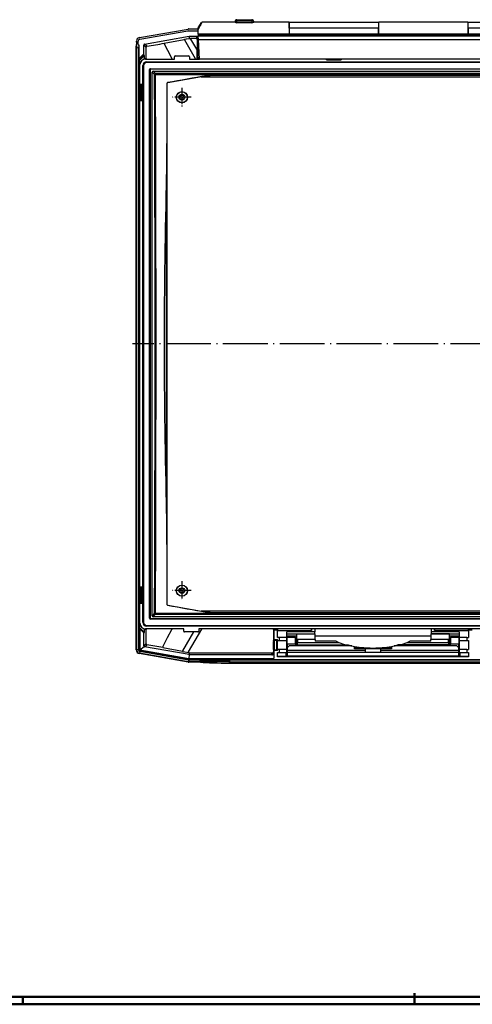
# Model space of a CAD drawing. Units: millimetres. Extents: x 1 to 1188, y 0 to 840.
# Drawn here: x 617 to 860, y 1 to 530 of the extents above; entities that cross this region are included whole.
import ezdxf

# ---------------------------------------------------------------- set-up
doc = ezdxf.new("R2010")
doc.units = ezdxf.units.MM
doc.linetypes.add('ACAD_ISO04W100', pattern=[30.5, 24, -3, 0.5, -3])

msp = doc.modelspace()

# ---------------------------------------------------------------- linework, layer by layer
for p, q in [((732.7804732, 528.8360828), (732.7804732, 528.4342992)), ((733.7804732, 529.8360828), (741.7804732, 529.8360828)), ((733.7804732, 529.8360828), (733.7804732, 529.0949019)), ((741.7804732, 529.0949019), (733.7804732, 529.0949019)), ((733.7804732, 528.2046516), (733.7804732, 529.0949019)), ((741.7804732, 529.0949019), (741.7804732, 529.8360828)), ((741.7804732, 529.0949019), (741.7804732, 528.2046516)), ((742.7804732, 528.4342992), (742.7804732, 528.8360828)), ((681.5409682, 520.2242041), (707.6157264, 524.8218875)), ((681.6329974, 519.3101508), (707.4753401, 523.866853)), ((681.6469604, 519.2984344), (707.4765617, 523.85289)), ((707.4753401, 523.866853), (707.4765617, 523.85289)), ((707.6489817, 523.8820447), (713.0804732, 523.8820447)), ((707.6502033, 523.8680817), (707.6489817, 523.8820447)), ((707.6502033, 523.8680817), (713.0804732, 523.8680817)), ((707.9625468, 524.8522304), (712.5406059, 524.8522304)), ((712.9730251, 525.1018878), (713.0804732, 525.2879932)), ((713.0804732, 525.4556981), (714.7047658, 528.2690555)), ((713.0804732, 525.4556981), (713.0804732, 524.657392)), ((713.0804732, 522.261008), (713.0804732, 524.657392)), ((732.7804732, 528.4360828), (715.0906666, 528.4360828)), ((741.7804732, 528.2046516), (733.7804732, 528.2046516)), ((761.7304732, 528.4360828), (742.7804732, 528.4360828)), ((761.7304732, 528.4360828), (761.7304732, 522.261008)), ((761.8365004, 528.0987091), (761.7304732, 528.0987091)), ((761.7304732, 527.642287), (761.8365004, 527.642287)), ((761.8365004, 524.1270076), (761.7304732, 524.1270076)), ((761.8365004, 528.4360828), (809.7365004, 528.4360828)), ((761.8365004, 525.3561747), (761.8365004, 528.4360828)), ((761.8365004, 525.3561747), (761.8365004, 522.125794)), ((809.7365004, 525.3561747), (761.8365004, 525.3561747)), ((809.7365004, 528.4360828), (809.7365004, 525.3561747)), ((809.8304732, 528.0987091), (809.7365004, 528.0987091)), ((809.7365004, 527.642287), (809.8304732, 527.642287)), ((809.7365004, 522.125794), (809.7365004, 525.3561747)), ((809.8304732, 524.1270076), (809.7365004, 524.1270076)), ((857.7304732, 528.4360828), (809.8304732, 528.4360828)), ((809.8304732, 522.261008), (809.8304732, 528.4360828)), ((857.7304732, 528.4360828), (857.7304732, 522.261008)), ((857.8365004, 528.0987091), (857.7304732, 528.0987091)), ((857.7304732, 527.642287), (857.8365004, 527.642287)), ((857.8365004, 524.1270076), (857.7304732, 524.1270076)), ((857.8365004, 528.4360828), (905.7365004, 528.4360828)), ((857.8365004, 525.3561747), (857.8365004, 528.4360828)), ((857.8365004, 525.3561747), (857.8365004, 522.125794)), ((905.7365004, 525.3561747), (857.8365004, 525.3561747)), ((680.806677, 517.7860828), (680.806677, 518.3253805)), ((680.806677, 518.3253805), (680.82064, 518.3136642)), ((680.82064, 516.1860828), (680.82064, 518.3136642)), ((681.6469604, 519.2984344), (681.6329974, 519.3101508)), ((684.1930828, 516.7152831), (708.0874071, 520.9284971)), ((694.8142429, 517.1413409), (705.4778864, 519.1855856)), ((705.4726836, 519.2126008), (706.7620261, 519.477541)), ((706.7619783, 519.4776331), (708.1906057, 519.747571)), ((708.0874071, 520.9284971), (708.1908274, 519.746398)), ((708.2775249, 519.7540698), (708.1741122, 520.9360828)), ((708.1741122, 520.9360828), (712.9945051, 520.9360828)), ((708.2775246, 519.754256), (708.8570473, 519.7554273)), ((711.9468499, 519.7553004), (708.8570475, 519.7553004)), ((712.0692938, 520.4906167), (711.9468499, 519.7553004)), ((712.0692938, 520.4906167), (713.017851, 520.4906167)), ((712.4467167, 519.2552998), (712.5690844, 519.9901592)), ((712.5690844, 519.9901592), (712.5690844, 508.8860638)), ((712.9373298, 522.0270524), (712.9250688, 522.261008)), ((712.9250688, 522.261008), (761.8365004, 522.261008)), ((712.9373298, 522.0270524), (712.9551993, 521.6860828)), ((712.9373298, 522.0270524), (761.8365004, 522.0270524)), ((712.9551993, 521.6860828), (712.9898334, 521.0252243)), ((761.8365004, 521.6860828), (712.9551993, 521.6860828)), ((1050.5831674, 521.0252243), (712.9898334, 521.0252243)), ((713.0890197, 519.1326371), (712.9898334, 521.0252243)), ((713.0890197, 519.1326371), (1050.4839811, 519.1326371)), ((713.6365004, 508.6860828), (713.0890197, 519.1326371)), ((761.8365004, 522.4890154), (761.7304732, 522.4890154)), ((809.7365004, 522.125794), (761.8365004, 522.125794)), ((761.8365004, 522.125794), (761.8365004, 521.6526472)), ((761.8365004, 521.6526472), (809.7365004, 521.6526472)), ((809.8304732, 522.4890154), (809.7365004, 522.4890154)), ((809.7365004, 522.261008), (857.8365004, 522.261008)), ((809.7365004, 521.6526472), (809.7365004, 522.125794)), ((809.7365004, 522.0270524), (857.8365004, 522.0270524)), ((857.8365004, 521.6860828), (809.7365004, 521.6860828)), ((857.8365004, 522.4890154), (857.7304732, 522.4890154)), ((905.7365004, 522.125794), (857.8365004, 522.125794)), ((857.8365004, 522.125794), (857.8365004, 521.6526472)), ((857.8365004, 521.6526472), (905.7365004, 521.6526472)), ((679.8905295, 517.7860828), (679.7804732, 515.6860828)), ((679.7804732, 191.2991376), (679.7804732, 515.6860828)), ((679.9804732, 515.6860828), (679.7804732, 515.6860828)), ((679.8905295, 517.7860828), (679.8905295, 518.2572879)), ((679.8905295, 517.7860828), (680.806677, 517.7860828)), ((679.9804732, 191.3014375), (679.9804732, 515.6860828)), ((680.82064, 516.1860828), (680.806677, 517.7860828)), ((681.306677, 516.1860828), (680.82064, 516.1860828)), ((680.9804732, 191.3014375), (680.9804732, 514.6860828)), ((681.2280654, 514.6860828), (680.9804732, 514.6860828)), ((681.2280654, 514.6860828), (681.306677, 516.1860828)), ((681.2280654, 191.2972945), (681.2280654, 514.6860828)), ((681.306677, 509.0706487), (681.306677, 516.1860828)), ((683.7804732, 516.223554), (685.1317717, 515.0896799)), ((683.7804732, 511.5414309), (683.7804732, 516.223554)), ((685.5443957, 515.5813969), (684.1930828, 516.7152831)), ((712.436962, 510.0340124), (712.44316, 513.974571)), ((683.7804732, 511.5414309), (681.306677, 509.0706487)), ((681.3154247, 508.8315374), (681.306677, 509.0706487)), ((681.3154247, 508.8315374), (681.7521432, 508.6860828)), ((681.3154247, 508.8315374), (681.8039013, 508.825734)), ((681.7521432, 508.6860828), (682.2231954, 508.6860828)), ((681.7521432, 506.1879079), (681.7521432, 508.6860828)), ((681.8039013, 508.825734), (683.8066452, 510.8260378)), ((681.8039013, 508.825734), (682.2231954, 508.6860828)), ((684.2259393, 510.6863866), (682.2231954, 508.6860828)), ((683.8066452, 510.8260378), (683.7804732, 511.5414309)), ((684.2259393, 510.6863866), (683.8066452, 510.8260378)), ((684.2259393, 508.8858735), (684.2259393, 510.6863866)), ((685.1582996, 509.0411288), (684.2259393, 508.8858735)), ((684.7763618, 508.6860828), (700.2304732, 508.6860828)), ((700.2304732, 508.6860828), (700.2304732, 509.8861019)), ((700.7304541, 510.3860828), (707.8304922, 510.3860828)), ((708.3304732, 509.8861019), (708.3304732, 508.6860828)), ((708.3304732, 508.6860828), (713.6365004, 508.6860828)), ((712.5690844, 508.8860638), (712.4335633, 509.0215849)), ((712.4336049, 509.0215848), (712.4365058, 510.034013)), ((713.4973483, 508.6860828), (713.5843715, 509.6807624)), ((1049.9365004, 508.6860828), (713.6365004, 508.6860828)), ((781.7865004, 508.1995321), (781.7865004, 508.6860828)), ((781.7865004, 508.1995321), (789.7865004, 508.1995321)), ((789.7865004, 508.6860828), (789.7865004, 508.1995321)), ((681.7521432, 494.6860828), (681.7521432, 506.1879079)), ((681.7521432, 506.1879079), (681.8217905, 506.1866044)), ((681.7804732, 495.1860828), (681.7804732, 505.6901942)), ((683.2804732, 495.1860828), (683.2804732, 505.1888238)), ((683.2804732, 505.1888238), (683.5962912, 504.8730057)), ((683.5962912, 504.8730057), (683.5962912, 206.49916)), ((685.2777322, 507.1860828), (1078.2832141, 507.1860828)), ((685.5935503, 506.8702647), (685.2777322, 507.1860828)), ((1077.967396, 506.8702647), (685.5935503, 506.8702647)), ((686.9646551, 503.0025861), (687.2804732, 502.6867681)), ((686.9646551, 208.3695795), (686.9646551, 503.0025861)), ((687.2804732, 502.6867681), (687.2804732, 208.6853976)), ((687.4639698, 503.5019009), (1076.0969765, 503.5019009)), ((687.7797879, 503.1860828), (687.4639698, 503.5019009)), ((1075.7811584, 503.1860828), (687.7797879, 503.1860828)), ((688.2804732, 209.6853976), (688.2804732, 501.6867681)), ((688.2804732, 501.6867681), (689.6165209, 500.3507203)), ((690.1158356, 500.8500351), (688.7797879, 502.1860828)), ((688.7797879, 502.1860828), (1074.7811584, 502.1860828)), ((1073.4451107, 500.8500351), (690.1158356, 500.8500351)), ((690.1158356, 500.8500351), (690.1158356, 500.3889106)), ((690.1158356, 500.3889106), (1073.4451107, 500.3889106)), ((714.7230903, 499.1894982), (696.6682503, 496.0059428)), ((717.5954312, 499.7244368), (714.7230903, 499.1894982)), ((714.8097954, 499.0513225), (720.3792494, 500.0885657)), ((1048.7511509, 499.0513225), (714.8097954, 499.0513225)), ((717.5927506, 499.7451586), (720.3770796, 500.1053389)), ((720.3792494, 500.0885657), (1043.1816969, 500.0885657)), ((681.306677, 486.6860828), (681.306677, 494.6860828)), ((681.806677, 494.6860828), (681.306677, 494.6860828)), ((681.7804732, 495.1860828), (683.2804732, 495.1860828)), ((681.806677, 494.6860828), (681.806677, 486.6860828)), ((682.7513708, 494.6860828), (681.806677, 494.6860828)), ((681.8852887, 494.6860828), (681.8852887, 495.1860828)), ((682.7513708, 494.6860828), (682.7513708, 486.6860828)), ((682.806677, 494.6860828), (682.7513708, 494.6860828)), ((682.806677, 486.6860828), (682.806677, 494.6860828)), ((683.2804732, 495.1860828), (683.3852887, 495.1860828)), ((683.3852887, 495.1860828), (683.3852887, 486.1860828)), ((696.209994, 495.5525158), (696.2556407, 495.5142137)), ((696.2556407, 495.5142137), (696.2556407, 215.8579519)), ((696.6682503, 496.0059428), (696.6256553, 496.0416843)), ((681.306677, 486.6860828), (681.806677, 486.6860828)), ((681.7521432, 464.6860828), (681.7521432, 486.6860828)), ((681.806677, 486.6860828), (682.7513708, 486.6860828)), ((681.8852887, 486.1860828), (681.8852887, 486.6860828)), ((682.7513708, 486.6860828), (682.806677, 486.6860828)), ((681.7804732, 225.1860828), (681.7804732, 486.1860828)), ((683.2804732, 486.1860828), (681.7804732, 486.1860828)), ((683.2804732, 225.1860828), (683.2804732, 486.1860828)), ((683.3852887, 486.1860828), (683.2804732, 486.1860828)), ((681.7521432, 464.6860828), (681.7804732, 464.6892668)), ((681.7804732, 464.6860828), (681.7521432, 464.6860828)), ((681.7521432, 462.6860828), (681.7521432, 464.6860828)), ((681.7804732, 462.6828989), (681.7521432, 462.6860828)), ((681.7521432, 462.6860828), (681.7804732, 462.6860828)), ((681.7521432, 437.6860828), (681.7521432, 462.6860828)), ((696.0139016, 446.7097544), (696.0139016, 264.6624113)), ((696.0536829, 446.7097544), (696.0139016, 446.7097544)), ((696.0536829, 264.6624113), (696.0536829, 446.7097544)), ((681.7521432, 437.6860828), (681.7804732, 437.6892668)), ((681.7804732, 437.6860828), (681.7521432, 437.6860828)), ((681.7521432, 435.6860828), (681.7521432, 437.6860828)), ((681.7804732, 435.6828989), (681.7521432, 435.6860828)), ((681.7521432, 435.6860828), (681.7804732, 435.6860828)), ((681.7521432, 410.6860828), (681.7521432, 435.6860828)), ((681.7521432, 410.6860828), (681.7804732, 410.6892668)), ((681.7804732, 410.6860828), (681.7521432, 410.6860828)), ((681.7521432, 408.6860828), (681.7521432, 410.6860828)), ((681.7804732, 408.6828989), (681.7521432, 408.6860828)), ((681.7521432, 408.6860828), (681.7804732, 408.6860828)), ((681.7521432, 383.6860828), (681.7521432, 408.6860828)), ((681.7521432, 383.6860828), (681.7804732, 383.6892668)), ((681.7804732, 383.6860828), (681.7521432, 383.6860828)), ((681.7521432, 381.6860828), (681.7521432, 383.6860828)), ((681.7804732, 381.6828989), (681.7521432, 381.6860828)), ((681.7521432, 381.6860828), (681.7804732, 381.6860828)), ((681.7521432, 356.6860828), (681.7521432, 381.6860828)), ((681.7804732, 356.6892668), (681.7521432, 356.6860828)), ((681.7804732, 356.6860828), (681.7521432, 356.6860828)), ((681.7521432, 354.6860828), (681.7521432, 356.6860828)), ((681.7521432, 354.6860828), (681.7804732, 354.6860828)), ((681.7804732, 354.6828989), (681.7521432, 354.6860828)), ((681.7521432, 329.6860828), (681.7521432, 354.6860828)), ((681.7521432, 329.6860828), (681.7804732, 329.6892668)), ((681.7804732, 329.6860828), (681.7521432, 329.6860828)), ((681.7521432, 327.6860828), (681.7521432, 329.6860828)), ((681.7804732, 327.6828989), (681.7521432, 327.6860828)), ((681.7521432, 327.6860828), (681.7804732, 327.6860828)), ((681.7521432, 302.6860828), (681.7521432, 327.6860828)), ((681.7521432, 302.6860828), (681.7804732, 302.6892668)), ((681.7804732, 302.6860828), (681.7521432, 302.6860828)), ((681.7521432, 300.6860828), (681.7521432, 302.6860828)), ((681.7804732, 300.6828989), (681.7521432, 300.6860828)), ((681.7521432, 300.6860828), (681.7804732, 300.6860828)), ((681.7521432, 275.6860828), (681.7521432, 300.6860828)), ((681.7521432, 275.6860828), (681.7804732, 275.6892668)), ((681.7804732, 275.6860828), (681.7521432, 275.6860828)), ((681.7521432, 273.6860828), (681.7521432, 275.6860828)), ((681.7804732, 273.6828989), (681.7521432, 273.6860828)), ((681.7521432, 273.6860828), (681.7804732, 273.6860828)), ((681.7521432, 248.6860828), (681.7521432, 273.6860828)), ((696.0139016, 264.6624113), (696.0536829, 264.6624113)), ((681.7521432, 248.6860828), (681.7804732, 248.6892668)), ((681.7804732, 248.6860828), (681.7521432, 248.6860828)), ((681.7521432, 246.6860828), (681.7521432, 248.6860828)), ((681.7804732, 246.6828989), (681.7521432, 246.6860828)), ((681.7521432, 246.6860828), (681.7804732, 246.6860828)), ((681.7521432, 224.6860828), (681.7521432, 246.6860828)), ((681.306677, 216.6860828), (681.306677, 224.6860828)), ((681.806677, 224.6860828), (681.306677, 224.6860828)), ((681.7804732, 225.1860828), (683.2804732, 225.1860828)), ((681.806677, 224.6860828), (681.806677, 216.6860828)), ((682.7513708, 224.6860828), (681.806677, 224.6860828)), ((681.8852887, 224.6860828), (681.8852887, 225.1860828)), ((682.7513708, 224.6860828), (682.7513708, 216.6860828)), ((682.806677, 224.6860828), (682.7513708, 224.6860828)), ((682.806677, 216.6860828), (682.806677, 224.6860828)), ((683.2804732, 225.1860828), (683.3852887, 225.1860828)), ((683.3852887, 225.1860828), (683.3852887, 216.1860828)), ((681.306677, 216.6860828), (681.806677, 216.6860828)), ((681.7521432, 205.1842578), (681.7521432, 216.6860828)), ((681.7804732, 205.6819714), (681.7804732, 216.1860828)), ((683.2804732, 216.1860828), (681.7804732, 216.1860828)), ((681.806677, 216.6860828), (682.7513708, 216.6860828)), ((681.8852887, 216.1860828), (681.8852887, 216.6860828)), ((682.7513708, 216.6860828), (682.806677, 216.6860828)), ((683.3852887, 216.1860828), (683.2804732, 216.1860828)), ((683.2804732, 206.1833419), (683.2804732, 216.1860828)), ((696.2556407, 215.8579519), (696.209994, 215.8196498)), ((696.6256553, 215.3304814), (696.6682503, 215.3662229)), ((696.6682503, 215.3662229), (714.7230903, 212.1826674)), ((714.7230903, 212.1826674), (717.5954312, 211.6477288)), ((720.3792494, 211.2835999), (714.8097954, 212.3208431)), ((714.8097954, 212.3208431), (1048.7511509, 212.3208431)), ((717.5927506, 211.6270071), (720.3770796, 211.2668267)), ((683.5962912, 206.49916), (683.2804732, 206.1833419)), ((687.2804732, 208.6853976), (686.9646551, 208.3695795)), ((687.4639698, 207.8702647), (687.7797879, 208.1860828)), ((1076.0969765, 207.8702647), (687.4639698, 207.8702647)), ((687.7797879, 208.1860828), (1075.7811584, 208.1860828)), ((689.6165209, 211.0214453), (688.2804732, 209.6853976)), ((688.7797879, 209.1860828), (690.1158356, 210.5221305)), ((1074.7811584, 209.1860828), (688.7797879, 209.1860828)), ((1073.4451107, 210.9832551), (690.1158356, 210.9832551)), ((690.1158356, 210.9832551), (690.1158356, 210.5221305)), ((690.1158356, 210.5221305), (1073.4451107, 210.5221305)), ((1043.1816969, 211.2835999), (720.3792494, 211.2835999)), ((681.306677, 202.0377148), (681.3328769, 202.546441)), ((681.306677, 191.2967254), (681.306677, 202.0377148)), ((681.306677, 202.0377148), (681.7804732, 202.0377148)), ((681.3328769, 202.546441), (681.7521432, 202.6860828)), ((681.8039292, 202.546441), (681.3328769, 202.546441)), ((681.8217905, 205.1855612), (681.7521432, 205.1842578)), ((681.7521432, 202.6860828), (681.7521432, 205.1842578)), ((682.2231954, 202.6860828), (681.7521432, 202.6860828)), ((681.7804732, 202.0377148), (682.0424343, 202.2906837)), ((681.7804732, 202.0377148), (681.7804732, 191.3014375)), ((682.2231954, 202.6860828), (681.8039292, 202.546441)), ((682.0424343, 202.2906837), (681.8039292, 202.546441)), ((683.8851451, 200.5722732), (682.0424343, 202.2906837)), ((682.2231954, 202.6860828), (684.2259393, 200.685779)), ((684.2259393, 200.685779), (684.2259393, 202.4862921)), ((684.2259393, 202.4862921), (685.1582996, 202.3310369)), ((705.2304732, 202.6860828), (684.7763618, 202.6860828)), ((685.2777322, 204.1860828), (685.5935503, 204.5019009)), ((1078.2832141, 204.1860828), (685.2777322, 204.1860828)), ((685.5935503, 204.5019009), (1077.967396, 204.5019009)), ((705.2304732, 201.4860638), (705.2304732, 202.6860828)), ((712.8304922, 200.9860828), (705.7304541, 200.9860828)), ((874.2804732, 202.6860828), (713.3304732, 202.6860828)), ((713.3304732, 202.6860828), (713.3304732, 201.4860638)), ((753.3264196, 202.3562267), (753.4562948, 202.4861019)), ((753.4562948, 202.6860828), (753.4562948, 202.4861019)), ((753.5263324, 202.6860828), (753.5304732, 202.1860828)), ((753.5304732, 202.1860828), (753.5304732, 196.9860828)), ((753.5304732, 202.1860828), (755.5304732, 202.1860828)), ((755.5346139, 202.6860828), (755.5304732, 202.1860828)), ((755.5304732, 197.9860828), (755.5304732, 202.1860828)), ((755.7376169, 201.8190482), (755.6046515, 201.6860828)), ((755.6046515, 197.9860828), (755.6046515, 201.6860828)), ((755.6046515, 201.6860828), (773.8304732, 201.6860828)), ((755.7376169, 201.8190482), (773.6975078, 201.8190482)), ((760.5304732, 197.9860828), (760.5304732, 200.9860828)), ((775.5304732, 200.9860828), (760.5304732, 200.9860828)), ((773.6975078, 201.8190482), (773.8304732, 201.6860828)), ((773.8304732, 202.6860828), (773.8304732, 201.6860828)), ((775.5304732, 202.6860828), (775.5304732, 200.9860828)), ((775.5304732, 199.9860828), (775.5304732, 200.9860828)), ((838.0304732, 202.6860828), (838.0304732, 200.9860828)), ((838.0304732, 200.9860828), (838.0304732, 199.9860828)), ((853.0304732, 200.9860828), (838.0304732, 200.9860828)), ((839.7304732, 201.6860828), (839.7304732, 202.6860828)), ((839.7304732, 201.6860828), (839.8634385, 201.8190482)), ((857.9562948, 201.6860828), (839.7304732, 201.6860828)), ((839.8634385, 201.8190482), (857.8233294, 201.8190482)), ((853.0304732, 200.9860828), (853.0304732, 197.9860828)), ((857.9562948, 201.6860828), (857.8233294, 201.8190482)), ((857.9562948, 201.6860828), (857.9562948, 197.9860828)), ((858.0304732, 202.1860828), (858.0263324, 202.6860828)), ((858.0304732, 202.1860828), (858.0304732, 197.9860828)), ((858.0304732, 202.1860828), (860.0304732, 202.1860828)), ((683.8851451, 200.5722732), (684.2259393, 200.685779)), ((683.8851451, 193.4864418), (683.8851451, 200.5722732)), ((753.3472089, 196.1860714), (753.4512256, 196.1869792)), ((753.3472089, 195.7872289), (753.3472089, 196.1860714)), ((753.4519313, 195.7780661), (753.3472089, 195.7872289)), ((753.3498269, 196.4860828), (753.4466954, 196.4860828)), ((753.4519313, 195.8861514), (753.4519313, 192.0860143)), ((754.0296573, 196.5037743), (753.5304732, 196.9860828)), ((753.5304732, 196.9860828), (753.5304732, 190.9860828)), ((753.5304732, 196.9860828), (755.5304732, 196.9860828)), ((754.0296573, 191.4683914), (754.0296573, 196.5037743)), ((754.0296573, 196.5037743), (755.0481646, 196.5037743)), ((755.5304732, 196.9860828), (755.0481646, 196.5037743)), ((755.0481646, 196.5037743), (755.0481646, 191.4683914)), ((756.5304732, 197.9860828), (755.5304732, 197.9860828)), ((755.5304732, 196.4860828), (755.5304732, 196.9860828)), ((755.5304732, 191.4860828), (755.5304732, 196.4860828)), ((755.5304732, 196.4860828), (756.5304732, 196.4860828)), ((756.5304732, 197.9860828), (756.5304732, 196.4860828)), ((760.5304732, 197.9860828), (756.5304732, 197.9860828)), ((756.5304732, 196.4860828), (760.5304732, 196.4860828)), ((760.5304732, 199.9860828), (775.5304732, 199.9860828)), ((760.5304732, 198.9482444), (765.7804732, 198.9482444)), ((760.5304732, 196.4860828), (760.5304732, 197.9860828)), ((760.5304732, 191.4860828), (760.5304732, 196.4860828)), ((765.2324563, 197.9860828), (760.7804732, 197.9860828)), ((760.7804732, 194.4041967), (760.7804732, 197.9860828)), ((765.2598077, 194.4041967), (765.2324563, 197.9860828)), ((765.7324373, 197.4904461), (765.7597886, 194.3562957)), ((765.7570069, 197.2580452), (765.7804844, 197.2437871)), ((765.7804732, 199.9501746), (775.7804732, 199.9501746)), ((765.7804732, 199.9069473), (765.7804732, 199.9501746)), ((765.7804732, 199.9069473), (775.7804732, 199.9069473)), ((765.7804732, 199.9069473), (765.7804732, 197.3256273)), ((775.7804732, 197.0127278), (766.0858299, 197.0127278)), ((766.2355838, 196.7425514), (766.2356013, 196.7412218)), ((766.2356009, 196.7412218), (766.2502896, 195.3946938)), ((775.7804732, 199.9501746), (775.7804732, 199.9069473)), ((775.7804732, 197.0127278), (775.7804732, 199.9069473)), ((775.7804732, 198.9482444), (837.7804732, 198.9482444)), ((775.7804732, 197.0127278), (775.7804732, 195.9860828)), ((786.9645955, 195.9860828), (775.7804732, 195.9860828)), ((786.9641708, 195.9850231), (788.440478, 195.3933543)), ((825.1204683, 195.3933543), (826.5967755, 195.9850231)), ((837.7804732, 195.9860828), (826.5963508, 195.9860828)), ((847.7804732, 199.9501746), (837.7804732, 199.9501746)), ((837.7804732, 199.9069473), (837.7804732, 199.9501746)), ((837.7804732, 199.9069473), (847.7804732, 199.9069473)), ((837.7804732, 199.9069473), (837.7804732, 197.0127278)), ((847.4751165, 197.0127278), (837.7804732, 197.0127278)), ((837.7804732, 195.9860828), (837.7804732, 197.0127278)), ((838.0304732, 199.9860828), (853.0304732, 199.9860828)), ((847.3106567, 195.3946938), (847.3253454, 196.7412218)), ((847.3253451, 196.7412218), (847.3253624, 196.7425514)), ((847.780462, 197.2437871), (847.8039394, 197.2580452)), ((847.7804732, 199.9501746), (847.7804732, 199.9069473)), ((847.7804732, 197.3256273), (847.7804732, 199.9069473)), ((847.7804732, 198.9482444), (853.0304732, 198.9482444)), ((847.8011577, 194.3562957), (847.828509, 197.4904461)), ((848.32849, 197.9860828), (848.3011387, 194.4041967)), ((852.7804732, 197.9860828), (848.32849, 197.9860828)), ((852.7804732, 197.9860828), (852.7804732, 194.4041967)), ((853.0304732, 197.9860828), (853.0304732, 196.4860828)), ((857.0304732, 197.9860828), (853.0304732, 197.9860828)), ((853.0304732, 196.4860828), (857.0304732, 196.4860828)), ((853.0304732, 196.4860828), (853.0304732, 191.4860828)), ((857.0304732, 197.9860828), (857.0304732, 196.4860828)), ((857.0304732, 197.9860828), (858.0304732, 197.9860828)), ((857.0304732, 196.4860828), (858.0304732, 196.4860828)), ((858.0304732, 196.4860828), (858.0304732, 191.4860828)), ((680.9804732, 191.3014375), (679.9804732, 191.3014375)), ((681.306677, 191.2967254), (681.2280654, 191.2972945)), ((681.6415546, 190.5135913), (681.4679064, 189.5287836)), ((707.8165319, 185.8982366), (681.6415546, 190.5135913)), ((707.9105609, 186.1729925), (681.6417021, 190.8049011)), ((681.6417021, 190.8049011), (681.7203138, 190.804332)), ((681.7203138, 190.804332), (707.9117062, 186.1860828)), ((681.7804732, 191.3014375), (684.0080249, 193.1705754)), ((681.7804732, 191.3014375), (707.9554505, 186.6860828)), ((685.1238738, 194.5258586), (683.8851451, 193.4864418)), ((684.2977547, 192.9947128), (685.5364929, 194.0341375)), ((708.0965647, 188.7983405), (684.2977547, 192.9947128)), ((693.9834474, 192.614966), (704.5652691, 190.5884293)), ((704.5602246, 190.5621963), (705.8205677, 190.3032515)), ((753.3472089, 192.1849368), (753.4519313, 192.1940995)), ((753.3472089, 191.7860942), (753.3472089, 192.1849368)), ((753.4512256, 191.7851864), (753.3472089, 191.7860942)), ((753.4432045, 195.4860828), (753.3498269, 195.4860828)), ((753.3498269, 192.4860828), (753.4432045, 192.4860828)), ((753.4466954, 191.4860828), (753.3498269, 191.4860828)), ((753.4519313, 195.4853193), (753.4432045, 195.4860828)), ((753.4432045, 192.4860828), (753.4432045, 195.4860828)), ((753.4432045, 192.4860828), (753.4519313, 192.4868464)), ((754.0296573, 191.4683914), (753.5304732, 190.9860828)), ((753.5304732, 190.9860828), (753.5304732, 186.6860828)), ((755.5304732, 190.9860828), (753.5304732, 190.9860828)), ((754.0296573, 191.4683914), (755.0481646, 191.4683914)), ((755.5304732, 190.9860828), (755.0481646, 191.4683914)), ((755.5304732, 190.9860828), (755.5304732, 191.4860828)), ((756.5304732, 191.4860828), (755.5304732, 191.4860828)), ((760.5304732, 191.4860828), (756.5304732, 191.4860828)), ((756.5304732, 191.4860828), (756.5304732, 189.9860828)), ((760.5304732, 187.8957139), (760.5304732, 191.4860828)), ((760.5304732, 190.8529981), (760.7804732, 190.8551798)), ((760.7804732, 194.4041967), (760.7804732, 192.4860828)), ((765.2598077, 194.4041967), (760.7804732, 194.4041967)), ((760.7804732, 192.4860828), (761.7804732, 193.4860828)), ((760.7804732, 192.4860828), (760.7804732, 190.9860828)), ((802.7804732, 190.9860828), (760.7804732, 190.9860828)), ((760.7804732, 190.9860828), (760.7804732, 189.9860828)), ((795.4530727, 193.4860828), (761.7804732, 193.4860828)), ((765.2598077, 194.4041967), (765.2634565, 193.9860828)), ((765.2634565, 193.9860828), (793.4853613, 193.9860828)), ((765.7630194, 193.9860828), (765.7597886, 194.3562957)), ((766.2625824, 193.9860828), (766.2502896, 195.3946938)), ((766.2502896, 195.3946938), (788.4410148, 195.3946938)), ((796.7804732, 191.9860828), (796.7804732, 193.196288)), ((801.8093361, 192.4338186), (796.7804732, 192.4338186)), ((802.7804732, 191.9860828), (796.7804732, 191.9860828)), ((802.7804732, 190.9860828), (802.7804732, 191.9860828)), ((810.7804732, 191.9860828), (802.7804732, 191.9860828)), ((802.7804732, 189.9860828), (802.7804732, 190.9860828)), ((816.7804732, 191.9860828), (810.7804732, 191.9860828)), ((810.7804732, 191.9860828), (810.7804732, 190.9860828)), ((852.7804732, 190.9860828), (810.7804732, 190.9860828)), ((810.7804732, 190.9860828), (810.7804732, 189.9860828)), ((816.7804732, 192.4338186), (811.7516102, 192.4338186)), ((816.7804732, 193.196288), (816.7804732, 191.9860828)), ((851.7804732, 193.4860828), (818.1078736, 193.4860828)), ((848.2974898, 193.9860828), (820.075585, 193.9860828)), ((825.1199315, 195.3946938), (847.3106567, 195.3946938)), ((847.3106567, 195.3946938), (847.298364, 193.9860828)), ((847.8011577, 194.3562957), (847.7979269, 193.9860828)), ((848.2974898, 193.9860828), (848.3011387, 194.4041967)), ((852.7804732, 194.4041967), (848.3011387, 194.4041967)), ((851.7804732, 193.4860828), (852.7804732, 192.4860828)), ((852.7804732, 192.4860828), (852.7804732, 194.4041967)), ((852.7804732, 190.9860828), (852.7804732, 192.4860828)), ((852.7804732, 189.9860828), (852.7804732, 190.9860828)), ((852.7804732, 190.8551798), (853.0304732, 190.8529981)), ((857.0304732, 191.4860828), (853.0304732, 191.4860828)), ((853.0304732, 191.4860828), (853.0304732, 187.8957139)), ((857.0304732, 191.4860828), (857.0304732, 189.9860828)), ((857.0304732, 191.4860828), (858.0304732, 191.4860828)), ((707.6083903, 184.7164257), (681.4309118, 189.3322214)), ((707.6428838, 184.9134289), (681.4679064, 189.5287836)), ((705.820134, 190.3019108), (707.7888993, 189.9350907)), ((707.8165319, 185.8982366), (707.6428838, 184.9134289)), ((707.9105609, 186.1729925), (707.9117062, 186.1860828)), ((713.8025177, 186.1729925), (707.9105609, 186.1729925)), ((707.9117062, 186.1860828), (1055.6492402, 186.1860828)), ((708.1397603, 188.7927542), (707.9554505, 186.6860828)), ((707.9554505, 186.6860828), (753.5304732, 186.6860828)), ((713.8025177, 185.8860828), (707.9554505, 185.8860828)), ((707.9554505, 185.8860828), (707.9554505, 184.8860828)), ((708.1900093, 189.866417), (708.0965647, 188.7983405)), ((708.1832698, 188.7907547), (708.2767138, 189.8588243)), ((752.2572266, 188.7907547), (708.1832698, 188.7907547)), ((708.2767138, 189.8588243), (752.2672512, 189.8588243)), ((713.8025177, 185.8860828), (713.8025177, 186.1729925)), ((713.8025177, 185.8860828), (729.8025177, 185.8860828)), ((729.8025177, 185.8860828), (729.8025177, 186.1031776)), ((729.8025177, 186.1031776), (1033.7584286, 186.1031776)), ((1033.7584286, 185.8860828), (729.8025177, 185.8860828)), ((729.8025177, 185.8860828), (729.8025177, 184.8860828)), ((752.2568038, 189.8588243), (752.2572266, 188.7907547)), ((752.4304732, 188.4749898), (752.2572266, 188.7907547)), ((752.4304732, 189.5748064), (752.4304732, 188.4749898)), ((752.6037197, 188.7907547), (752.4304732, 188.4749898)), ((752.5936951, 189.8588243), (752.8353993, 189.8588243)), ((752.6037197, 188.7907547), (752.6041425, 189.8588243)), ((753.0132527, 188.7907547), (752.6037197, 188.7907547)), ((752.8353993, 189.8588243), (753.0132527, 188.7907547)), ((753.5086819, 189.3174042), (753.3352652, 190.3588299)), ((753.5086819, 189.3174042), (753.5304732, 186.6860828)), ((755.5304732, 189.9860828), (756.5304732, 189.9860828)), ((755.5304732, 187.6860828), (755.5304732, 189.9860828)), ((760.0304732, 187.8695101), (755.5304732, 187.8695101)), ((858.0304732, 187.6860828), (755.5304732, 187.6860828)), ((756.5304732, 189.9860828), (760.0304732, 189.9860828)), ((760.0304732, 189.9860828), (760.0304732, 187.8695101)), ((760.5304732, 187.8957139), (760.0304732, 187.8695101)), ((853.0304732, 187.9860828), (760.5304732, 187.9860828)), ((802.7804732, 189.9860828), (760.7804732, 189.9860828)), ((760.7804732, 189.9860828), (760.7804732, 187.9860828)), ((802.7804732, 189.8721472), (802.7804732, 189.9860828)), ((810.7804732, 189.8721472), (802.7804732, 189.8721472)), ((852.7804732, 189.9860828), (810.7804732, 189.9860828)), ((810.7804732, 189.9860828), (810.7804732, 189.8721472)), ((852.7804732, 187.9860828), (852.7804732, 189.9860828)), ((853.5304732, 187.8695101), (853.0304732, 187.8957139)), ((853.5304732, 187.8695101), (853.5304732, 189.9860828)), ((853.5304732, 189.9860828), (857.0304732, 189.9860828)), ((858.0304732, 187.8695101), (853.5304732, 187.8695101)), ((857.0304732, 189.9860828), (858.0304732, 189.9860828)), ((858.0304732, 189.9860828), (858.0304732, 187.6860828)), ((714.3105843, 184.6860828), (707.9552107, 184.6860828)), ((714.3105843, 184.8860828), (707.9554505, 184.8860828)), ((714.3105843, 184.6860828), (714.3105843, 184.8860828)), ((729.8025177, 184.8860828), (714.3105843, 184.8860828)), ((729.8025177, 184.2668206), (729.8025177, 184.8860828)), ((729.8025177, 184.8860828), (1033.7584286, 184.8860828)), ((729.8025177, 184.2668206), (1033.7584286, 184.2668206))]:
    msp.add_line(p, q)
at = {"color": 1}
for p, q in [((705.7445069, 518.9641009), (711.4121892, 509.0767619)), ((708.8570475, 519.3904401), (708.8570475, 519.7553004)), ((708.8571454, 519.390498), (712.0429412, 514.0081098)), ((694.8377644, 516.8121827), (696.5996616, 513.3982393)), ((696.5994944, 513.398151), (698.889351, 508.9851142)), ((696.5995327, 197.9739947), (698.8889009, 202.3872849)), ((704.8302672, 190.8110268), (710.6612388, 200.9864848)), ((707.8592745, 190.2954907), (715.0363054, 202.4232268)), ((715.0353926, 202.6860828), (715.0353926, 202.423767)), ((694.00617, 192.9446794), (696.5993798, 197.9740714))]:
    msp.add_line(p, q, dxfattribs=at)
at = {"color": 1, "linetype": 'ACAD_ISO04W100', "lineweight": 25, "ltscale": 0.16129}
for p, q in [((704.2804732, 493.1860828), (704.2804732, 483.1860828)), ((709.2804732, 488.1860828), (699.2804732, 488.1860828)), ((704.2804732, 228.1860828), (704.2804732, 218.1860828)), ((709.2804732, 223.1860828), (699.2804732, 223.1860828))]:
    msp.add_line(p, q, dxfattribs=at)
at = {"color": 1, "linetype": 'ACAD_ISO04W100', "lineweight": 25}
msp.add_line((1085.7804732, 355.6860828), (677.7804732, 355.6860828), dxfattribs=at)
at = {"color": 1, "linetype": 'Continuous', "lineweight": 50}
for p, q in [((829, 7), (829, 1)), ((1188, 1), (1, 1)), ((619, 5), (619, 1))]:
    msp.add_line(p, q, dxfattribs=at)
at = {"color": 3, "linetype": 'Continuous', "lineweight": 50}
msp.add_line((1184, 5), (20, 5), dxfattribs=at)
for centre, radius in [((704.2804732, 488.1860828), 3), ((704.2804732, 488.1860828), 2.9476388), ((704.2804732, 488.1860828), 1.5043634), ((704.2804732, 488.1860828), 1.5), ((704.2804732, 488.1860828), 1.2), ((704.2804732, 488.1860828), 1.1371056), ((704.2804732, 488.1860828), 0.3371361), ((704.2804732, 223.1860828), 3), ((704.2804732, 223.1860828), 2.9476388), ((704.2804732, 223.1860828), 1.5043634), ((704.2804732, 223.1860828), 1.5), ((704.2804732, 223.1860828), 1.2), ((704.2804732, 223.1860828), 1.1371056), ((704.2804732, 223.1860828), 0.3371361)]:
    msp.add_circle(centre, radius)
for centre, radius, start, end in [((733.7804732, 528.8360828), 1, 90, 180), ((741.7804732, 528.8360828), 1, 0, 90), ((715.099347, 527.8867205), 0.5494309, 90.905248318, 135.903048468), ((733.7867483, 530.5240493), 2.3194062, 244.287839771, 269.844987388), ((741.7742098, 530.5239983), 2.3193552, 270.154726796, 295.712446044), ((708.2780516, 519.2544036), 0.4996664, 90.06039399, 100.053342877), ((711.9464871, 519.2550709), 0.5002296, 0.026220573, 89.958441524), ((680.9804732, 515.6860828), 1, 180, 270), ((685.6318055, 515.0890619), 0.5000342, 100.067467688, 179.929186371), ((685.6585098, 509.0417879), 0.5002107, 180.075496005, 225.325341443), ((711.9336737, 509.0222544), 0.49989, 317.740377769, 359.923263398), ((696.7101793, 495.5486775), 0.5002, 99.728548561, 179.560328977), ((696.7101793, 215.8234882), 0.5002, 180.439671023, 260.271451439), ((685.6598798, 202.3298047), 0.5015817, 134.739915791, 179.859246761), ((752.8254184, 202.3557201), 0.5010014, 0.057929524, 41.254486192), ((760.2804732, 196.9317384), 0.5, 300, 0), ((765.2324563, 197.4860828), 0.5, 0.5, 90), ((765.6638563, 197.328251), 0.1166463, 322.985096634, 358.711116729), ((764.9533827, 195.8333636), 1.6350341, 46.162630336, 59.612211013), ((765.8804153, 196.7222795), 0.3557462, 3.266732977, 54.730805975), ((847.680531, 196.7222794), 0.3557462, 125.269194753, 176.733266295), ((848.6075634, 195.8333638), 1.6350338, 120.387789709, 133.837370917), ((847.89709, 197.328251), 0.1166463, 181.288883271, 217.014903366), ((847.7770424, 197.1276446), 0.0483232, 332.767075047, 357.666689466), ((848.32849, 197.4860828), 0.5, 90, 179.5), ((853.2804732, 196.9317384), 0.5, 180, 240), ((681.7804732, 191.3014375), 1.8, 180, 260), ((681.7804732, 191.3014375), 0.8, 180, 260), ((685.6239038, 194.5264684), 0.5000304, 180.069879814, 259.932337165), ((760.2804732, 191.0404272), 0.5, 0, 60), ((806.7804732, 242.1860828), 50, 254.579429207, 256.906076679), ((806.7804732, 242.1860828), 50, 256.906076679, 258.463040967), ((806.7804732, 242.1860828), 50, 258.463040967, 264.294069654), ((806.7804732, 242.1860828), 50, 275.705930346, 281.536959033), ((806.7804732, 242.1860828), 50, 281.536959033, 283.093923321), ((806.7804732, 242.1860828), 50, 283.093923321, 285.420570793), ((853.2804732, 191.0404272), 0.5, 120, 180), ((707.9554505, 186.6860828), 0.8, 260, 270), ((708.2768108, 190.3587862), 0.4999619, 260.001856853, 269.988880291), ((752.8350376, 190.3590519), 0.5002277, 270.04142914, 359.97457364), ((707.9554505, 186.6860828), 1.8, 260, 270)]:
    msp.add_arc(centre, radius, start, end)
for centre, major_axis, ratio, start_param, end_param in [((733.7804732, 528.8360828), (-1, 0), 0.2588190451, 4.7123889804, 6.2831853072), ((741.7804732, 528.8360828), (-1, 0), 0.2588190451, 3.1415926536, 4.7123889804), ((707.6489883, 522.8820066), (-0.0871591, 0.9962329), 0.9999616316, 6.1959221759, 6.3704484385), ((707.6502099, 522.8680436), (-0.0871591, 0.9962329), 0.9999616316, 6.1959221759, 6.3704484385), ((707.9630268, 522.8494857), (-0.1745525, 1.9951446), 0.9986190666, 6.1960387441, 6.3703318702), ((712.5398141, 525.3529166), (0.2504573, -0.4338048), 0.9981739636, 5.7603775895, 6.8059930249), ((713.5029533, 525.1860828), (1.5907544, 3.2493352), 0.041322385, 0.0202271529, 1.7544237228), ((681.8932742, 518.2526849), (-1.5356701, 1.2885802), 0.9976679796, 5.5862030092, 6.9801676051), ((681.8067151, 518.3253166), (-0.7660942, 0.6428293), 0.9999351162, 5.5850855563, 6.9812850581), ((681.8206781, 518.3136003), (-0.7660942, 0.6428293), 0.9999351162, 5.5850855563, 6.9812850581), ((708.1742322, 520.4353967), (-0.0436381, 0.4987861), 0.9986190666, 6.1960387441, 6.3703318702), ((712.0690654, 519.9899305), (0.0822442, 0.4939044), 0.9985916141, 4.8776220558, 6.447961671), ((728.901387, 355.6860828), (0, 1892.6), 0.0087268678, 1.4842627055, 1.487063046), ((684.2811593, 516.2224033), (-0.3839175, 0.3221451), 0.9976679796, 5.5862030092, 6.9801676051), ((587.4824107, 355.6860828), (0, 1872.6146767), 0.0523359562, 4.7943743355, 4.7976156618), ((831.5604574, 640.4979453), (1844.9477158, 325.3140603), 0.0523359562, 4.6239377856, 4.6289736635), ((684.7845902, 505.6819658), (-2.1271387, 2.1271387), 0.9972646886, 5.4991566717, 7.0672139427), ((684.7266255, 508.8861019), (-0.4939044, -0.0822442), 0.9985916141, 6.1184089433, 6.6188326658), ((700.7304922, 509.8860638), (-0.3535803, 0.3535803), 0.9999238505, 5.49782522, 7.0685453944), ((707.8304541, 509.8860638), (0.3535803, 0.3535803), 0.9999238505, 5.49782522, 7.0685453944), ((712.0690654, 508.8861019), (0.3535803, -0.3535803), 0.9999238505, 0.3738944662, 0.7853600872), ((682.3038321, 506.1860638), (-0.5516096, 0.0103233), 0.9062794409, 5.5513947229, 6.3001445453), ((685.2832178, 505.1833381), (-1.4180925, 1.4180925), 0.9972646886, 5.4991566717, 7.0672139427), ((685.5976645, 504.8688915), (-1.4161557, 1.4161557), 0.9986286008, 5.4991566717, 7.0672139427), ((687.4667127, 502.9998433), (-0.3564599, 0.3564599), 0.9918460938, 5.4991566717, 7.0672139427), ((687.7811593, 502.6853967), (-0.3545231, 0.3545231), 0.9972646886, 5.4991566717, 7.0672139427), ((688.7811593, 501.6853967), (-0.3545231, 0.3545231), 0.9972646886, 5.4991566717, 7.0672139427), ((690.1158356, 500.3507203), (0.3535534, 0.3535534), 0.9972646886, 0.7867676913, 2.3548249623), ((690.1158356, 500.3507203), (0.499996, 0.0020073), 0.0763798725, 1.5704896876, 3.0890792328), ((590.6461518, 355.6860828), (0, -1894), 0.0524077793, 1.4943413797, 1.6472512739), ((591.1454665, 355.6860828), (0, 1894.5), 0.0523939477, 4.6359340333, 4.7888439275), ((469.0559191, 355.3910454), (10757.7288436, 1891.6817706), 0.0090763362, 1.5460949386, 1.5480446892), ((714.8097954, 498.6977691), (-0.0915449, 0.4915481), 0.1800960408, 5.4810230775, 6.2299542473), ((795.2098153, 355.6860828), (0, 1894.2), 0.0524077793, 1.496889747, 1.522723927), ((696.7549554, 495.5142137), (-0.3213938, -0.3830222), 0.9976679796, 4.0154066824, 5.4093712783), ((1788.3673748, 355.6860828), (0, 1894.2), 0.5773502692, 1.522723927, 1.6188687265), ((795.2098153, 355.6860828), (0, 1894.2), 0.0524077793, 1.6188687265, 1.6447029066), ((696.7549554, 215.8579519), (0.3213938, -0.3830222), 0.9976679796, 4.0154066824, 5.4093712783), ((469.0559191, 355.9811203), (10757.7288436, -1891.6817706), 0.0090763362, 4.7351406179, 4.7370903686), ((714.8097954, 212.6743965), (0.0915449, 0.4915481), 0.1800960408, 3.1948237135, 3.9437548833), ((685.5976645, 206.5032742), (-1.4161557, -1.4161557), 0.9986286008, 5.4991566717, 7.0672139427), ((687.4667127, 208.3723223), (-0.3564599, -0.3564599), 0.9918460938, 5.4991566717, 7.0672139427), ((687.7811593, 208.686769), (-0.3545231, -0.3545231), 0.9972646886, 5.4991566717, 7.0672139427), ((688.7811593, 209.686769), (-0.3545231, -0.3545231), 0.9972646886, 5.4991566717, 7.0672139427), ((690.1158356, 211.0214453), (-0.499996, 0.0020073), 0.0763798725, 0.0525134208, 1.571102966), ((690.1158356, 211.0214453), (-0.3535534, 0.3535534), 0.9972646886, 0.7867676913, 2.3548249623), ((682.3038321, 205.1861019), (-0.5516096, -0.0103233), 0.9062794409, 6.2662260691, 7.0149758914), ((684.7845902, 205.6901999), (-2.1271387, -2.1271387), 0.9972646886, 5.4991566717, 7.0672139427), ((685.2832178, 206.1888275), (-1.4180925, -1.4180925), 0.9972646886, 5.4991566717, 7.0672139427), ((684.7266255, 202.4860638), (-0.4939044, 0.0822442), 0.9985916141, 5.9475379486, 6.447961671), ((587.4824107, 355.6860828), (0, 1872.6146767), 0.0523359562, 4.6262207826, 4.6304036253), ((705.7304922, 201.4861019), (-0.3535803, -0.3535803), 0.9999238505, 5.49782522, 7.0685453944), ((712.8304541, 201.4861019), (0.3535803, -0.3535803), 0.9999238505, 5.49782522, 7.0685453944), ((769.7885974, 355.6860828), (0, 1892.6), 0.0087268678, 1.651900672, 1.6582623746), ((752.9562757, 202.4860638), (0.3535803, 0.3535803), 0.9999238505, 5.49782522, 5.909290841), ((739.2723185, 355.6860828), (0, 1893), 0.0087268678, 4.6310171008, 4.6314766343), ((790.1628062, 355.6860828), (0, -1893), 0.0087268678, 4.7933013265, 4.7937608599), ((823.3981401, 355.6860828), (0, 1893), 0.0087268678, 4.6310171008, 4.6314766343), ((874.2886279, 355.6860828), (0, -1893), 0.0087268678, 4.7933013265, 4.7937608599), ((753.3498269, 196.1860714), (0, 0.3000114), 0.0087262032, 0, 1.5707963268), ((753.3498269, 195.7872289), (0, -0.301146), 0.0086933259, 4.7123889803, 6.2831853071), ((753.4466946, 195.88606), (0.0000008, 0.6000228), 0.0087275323, 4.7125412968, 6.2831853188), ((766.2356009, 197.130118), (0.499981, 0.0043633), 0.7777807625, 3.1415926536, 4.7056014947), ((766.2355835, 197.1317801), (-0.4999628, -0.0061028), 0.7784344197, 0, 1.5612945715), ((766.0858299, 197.4695005), (0.3557129, 0.3513807), 0.8476834733, 3.1740273321, 4.0152792388), ((847.3253454, 197.130118), (0.499981, -0.0043633), 0.7777807625, 4.719176466, 6.2831853072), ((847.3253628, 197.1317801), (-0.4999628, 0.0061028), 0.7784344197, 1.580298082, 3.1415926536), ((847.4751165, 197.4695005), (0.3557129, -0.3513807), 0.8476834733, 5.409498722, 6.2530302354), ((681.7832178, 191.3037406), (-1.5356701, -1.2885802), 0.9976679796, 5.5862030092, 6.9801676051), ((681.7287516, 191.2972846), (-0.5006731, 0.0036247), 0.9986294631, 0.0072295583, 1.4032775535), ((681.8073632, 191.2967154), (-0.5006731, 0.0036247), 0.9986294631, 0.0072295583, 1.4032775535), ((684.4120351, 193.5095802), (-0.4952182, -0.1926521), 0.9339239743, 5.9346941582, 6.6316764562), ((684.4120351, 193.5095802), (-0.275719, -0.454241), 0.9339239743, 5.9346941582, 6.6316764562), ((831.2620095, 69.1816381), (-1844.6852722, 325.2677844), 0.0523359562, 4.7961041855, 4.800693478), ((753.3498269, 192.1849368), (0, 0.301146), 0.0086933259, 0.0000000001, 1.5707963269), ((753.3498269, 191.7860942), (0, -0.3000114), 0.0087262032, 4.7123889804, 6.2831853072), ((753.4466946, 192.0861057), (-0.0000008, 0.6000228), 0.0087275323, 3.141592642, 4.7122366639), ((753.4650216, 193.9860828), (0, -1), 0.0087268678, 4.7123889804, 10.9955742876), ((765.2598077, 194.3519324), (0.499981, 0.0043633), 0.1045245266, 0, 1.5698841553), ((766.2502896, 195.446958), (0.499981, 0.0043633), 0.1045245266, 3.1415926536, 4.7114768089), ((806.7804732, 241.7680465), (-50, 0), 0.9969504165, 1.1952410451, 1.2819126381), ((806.7804732, 241.7680465), (-50, 0), 0.9969504165, 1.8596800155, 1.9463516084), ((847.3106567, 195.446958), (0.499981, -0.0043633), 0.1045245266, 4.7133011519, 6.2831853072), ((848.3011387, 194.3519324), (0.499981, -0.0043633), 0.1045245266, 1.5717084983, 3.1415926536), ((-798.9978766, 355.2926996), (10748.6419646, -1890.0838977), 0.0090763362, 1.4317076678, 1.4317453169), ((708.1856823, 189.3176448), (-0.0675839, -0.5225935), 0.9487748746, 6.2396120257, 6.3267585887), ((708.1856823, 189.3176448), (-0.0241902, -0.52639), 0.9487748746, 6.2396120257, 6.3267585887), ((729.8025177, 186.2777149), (-20, 0), 0.0087268678, 0.6435011088, 1.5707963268), ((599.5084326, 355.6860828), (1093.5800396, -1892.8375996), 0.0226737844, 1.4698340949, 1.4699847108), ((905.3525137, 355.6860828), (-1093.5800396, -1892.8375996), 0.0226737844, 4.8132005964, 4.8133512123), ((753.0086609, 189.3176448), (0.0457253, -0.5251029), 0.9482809684, 6.2007971253, 7.7711367405), ((707.9556906, 186.6888275), (-0.1745525, -1.9951446), 0.9986190666, 6.1960387441, 6.3703318702), ((729.8025177, 185.2625684), (-19, 0), 0.0524077793, 0.6174371036, 1.5707963268)]:
    msp.add_ellipse(centre, major_axis=major_axis, ratio=ratio, start_param=start_param, end_param=end_param)
at = {"color": 1}
for centre, major_axis, ratio, start_param, end_param in [((705.5424045, 518.8174813), (0.0845767, -0.3909562), 0.5921140707, 1.8255023359, 3.0766022131), ((694.8777567, 516.7784752), (0.0677349, -0.3942233), 0.0832044297, 3.1941348883, 4.6117679509), ((712.0427991, 513.9745715), (-0.3999999, 0.000293), 0.0836354468, 3.1503499826, 4.7124502388), ((698.9283702, 508.9529981), (0.0003392, -0.3999999), 0.0967100131, 4.631364552, 5.4428691738), ((711.1990422, 508.9261985), (-0.0024566, -0.3999925), 0.5755106931, 0.930458786, 1.9612741084), ((698.9283702, 202.4191675), (0.0003392, 0.3999999), 0.0967100131, 0.8403161333, 1.6518207552), ((694.0470667, 192.9783521), (-0.0677287, -0.3942243), 0.0835028619, 4.8139274257, 6.2306417551), ((704.6298914, 190.9570529), (-0.0843674, -0.3910015), 0.5867321763, 0.0646748394, 1.3164897467), ((707.8586934, 190.3307823), (-0.0697751, -0.3938673), 0.0152972309, 0.0523660105, 1.484659995)]:
    msp.add_ellipse(centre, major_axis=major_axis, ratio=ratio, start_param=start_param, end_param=end_param, dxfattribs=at)
for points in [[(765.7346724, 197.2343336), (765.743054, 197.2410368), (765.7505732, 197.2489705), (765.756996, 197.2580273)], [(765.7356207, 197.1256772), (765.7356749, 197.1212371), (765.7409371, 197.1055314), (765.7409371, 197.1055314)], [(847.8039503, 197.2580273), (847.8103419, 197.2490145), (847.817853, 197.2410688), (847.8262739, 197.2343336)]]:
    msp.add_open_spline(points, degree=3)
for points, knots in [([(811.7516102, 192.4338186), (811.7295278, 192.4316124), (811.7074226, 192.4294183), (811.1422062, 192.3737039), (810.5858187, 192.3279745), (809.4717162, 192.2554426), (808.9139664, 192.2286384), (807.8226359, 192.193964), (807.2890506, 192.1860828), (806.2718957, 192.1860828), (805.7383104, 192.193964), (804.64698, 192.2286384), (804.0892301, 192.2554426), (802.9751276, 192.3279745), (802.4187401, 192.3737039), (801.8535238, 192.4294183), (801.8314185, 192.4316124), (801.8093361, 192.4338186)], [3.5596812177, 3.5596812177, 3.5596812177, 3.5596812177, 3.6218448895, 3.6218448895, 5.1475771461, 5.1475771461, 6.6733094027, 6.6733094027, 8.1990416593, 8.1990416593, 9.7247739159, 9.7247739159, 11.2505061725, 11.2505061725, 12.7762384291, 12.7762384291, 12.8384021009, 12.8384021009, 12.8384021009, 12.8384021009]), ([(713.8025177, 185.8860828), (713.8025177, 185.7688762), (713.812807, 185.6534261), (713.8533933, 185.4302957), (713.8841605, 185.3264442), (713.9654666, 185.1373011), (714.0170285, 185.057367), (714.1101784, 184.961962), (714.1484988, 184.9338321), (714.227809, 184.8958139), (714.2687492, 184.8861964), (714.3100973, 184.8860832), (714.3103408, 184.8860828), (714.3105843, 184.8860828)], [-1.6735216818, -1.6735216818, -1.6735216818, -1.6735216818, -1.3205612706, -1.3205612706, -0.9486376506, -0.9486376506, -0.5341773339, -0.5341773339, -0.2687665152, -0.2687665152, 0, 0, 0.0015921557, 0.0015921557, 0.0015921557, 0.0015921557])]:
    msp.add_open_spline(points, degree=3, knots=knots)

doc.saveas('drawing.dxf')
